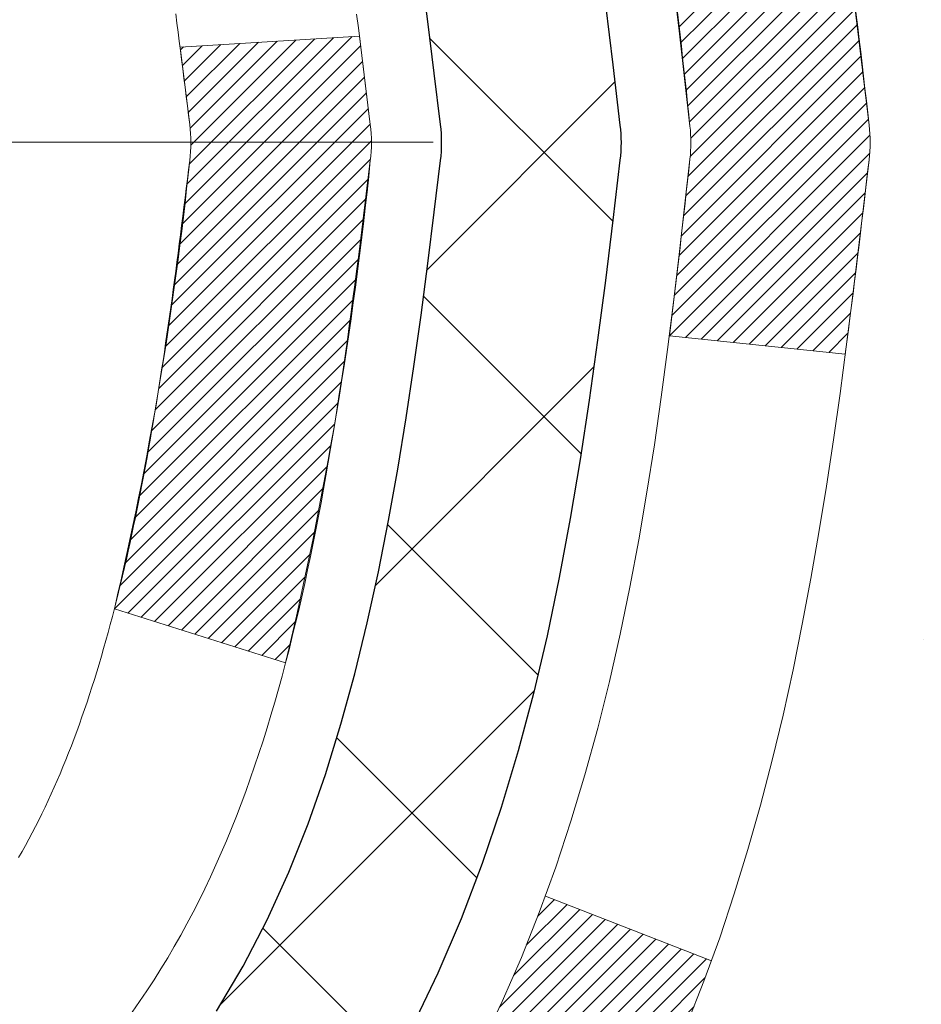
# Model space of a CAD drawing. Units: inches. Extents: x 2.5 to 51.8, y 2.3 to 42.3.
# Drawn here: x 27.6 to 28, y 28.8 to 29.2 of the extents above; entities that cross this region are included whole.
import ezdxf

# ---------------------------------------------------------------- set-up
doc = ezdxf.new("R2010")
doc.units = ezdxf.units.IN
doc.header["$MEASUREMENT"] = 0
doc.linetypes.add('CENTERX2', pattern=[4, 2.5, -0.5, 0.5, -0.5])
for name, color, linetype, lineweight in [('CENTERLINE - L', 1, 'CENTERX2', 18), ('CONCRETE - H', 130, 'Continuous', 9), ('DECK COAT - H', 20, 'Continuous', 20), ('DECK COAT - L', 22, 'Continuous', 18), ('DIMS', 50, 'Continuous', 25), ('MIG FOOT - H', 251, 'Continuous', 20), ('MIG RETAINER - H', 251, 'Continuous', 20), ('PVC SIDESHEET - H', 170, 'Continuous', 20), ('PVC SIDESHEET - L', 150, 'Continuous', 25)]:
    doc.layers.add(name, color=color, linetype=linetype, lineweight=lineweight)
doc.styles.add('ROMANS', font='romans', dxfattribs={"width": 0.9})
doc.styles.get("Standard").update_dxf_attribs({"font": 'arial.ttf'})
doc.dimstyles.get("Standard").update_dxf_attribs({"dimtxt": 0.18, "dimasz": 0.18, "dimexe": 0.18, "dimexo": 0.0625, "dimgap": 0.09, "dimtad": 0, "dimtih": 1, "dimtoh": 1, "dimdec": 4, "dimzin": 0, "dimdsep": 46, "dimtxsty": 'Standard', "dimcen": 0.09, "dimadec": 0, "dimazin": 0, "dimtfac": 1, "dimtdec": 4, "dimtofl": 0, "dimtmove": 0, "dimatfit": 3, "dimfxl": 1, "dimtolj": 1, "dimtzin": 0, "dimarcsym": 0})

# ---------------------------------------------------------------- blocks, each defined once
blk = doc.blocks.new('*D8')
at = {"layer": 'DEFPOINTS', "color": 0, "transparency": 16777216}
for p in [(25.34465575509856, 30.90594486038379), (27.07890575510081, 26.90594486038379), (32.28454378416053, 26.90594486038379)]:
    blk.add_point(p, dxfattribs=at)
at = {"layer": 'DIMS', "color": 0, "lineweight": -2, "transparency": 16777216}
for p, q in [((25.54465575509856, 30.90594486038379), (32.48454378416053, 30.90594486038379)), ((32.28454378416053, 30.70594486038379), (32.28454378416053, 29.6639806182553)), ((32.28454378416053, 27.10594486038379), (32.28454378416053, 28.37064728492196)), ((27.2789057551008, 26.90594486038379), (32.48454378416053, 26.90594486038379))]:
    blk.add_line(p, q, dxfattribs=at)
at = {"layer": 'DIMS', "color": 0, "transparency": 16777216}
for points in [[(32.25121045082719, 30.70594486038379), (32.31787711749386, 30.70594486038379), (32.28454378416053, 30.90594486038379)], [(32.25121045082719, 27.10594486038379), (32.31787711749386, 27.10594486038379), (32.28454378416053, 26.90594486038379)]]:
    blk.add_solid(points, dxfattribs=at)
at = {"layer": 'DIMS', "color": 0, "transparency": 16777216, "insert": (32.28454378416052, 29.01731395158863), "char_height": 0.28, "attachment_point": 5, "style": 'ROMANS'}
blk.add_mtext('\\A1;4 IN\\P [101.6mm]', dxfattribs=at)

msp = doc.modelspace()

# ---------------------------------------------------------------- hatches: boundary and pattern name
at = {"layer": 'CONCRETE - H'}
h = msp.add_hatch(dxfattribs=at)
h.set_pattern_fill('AR-CONC', color=256, scale=0.19)
h.set_pattern_definition([(49.99999999999999, (288.6114062835397, 718.670965573247), (1.362794346941432, -0.1192290564669307), [0.1425, -1.5675]), (355, (288.6114062835397, 718.670965573247), (-0.2636275338647, 1.429165054030022), [0.114, -1.254]), (100.45144446, (288.7249724774397, 718.6610298196471), (1.099166808781513, 1.309935982840396), [0.1211063647999999, -1.332170012799998]), (46.18420000000002, (288.6114062835397, 719.050965573247), (2.027758528275987, -0.3144866335068454), [0.2137499999999998, -2.351249999999996]), (96.63563549, (288.7803860990397, 719.024758289947), (1.775857696781034, 1.850825341471646), [0.1816596498, -1.998256144]), (351.1841639899999, (288.6114062835397, 719.050965573247), (1.775857695604069, 1.850825340512981), [0.171, -1.8810000019]), (21, (288.8014062835397, 718.955965573247), (1.134123399025077, -0.7649758922641438), [0.1425, -1.5675]), (326.0000000000001, (288.8014062835397, 718.955965573247), (0.4622991306510053, 1.377785085589021), [0.114, -1.254]), (71.45144474, (288.8959165661397, 718.892217582647), (1.596422515786945, 0.6128091903320723), [0.121106361, -1.3321700128]), (37.50000000000001, (288.6114062835397, 718.670965573247), (0.02310372510285227, 0.6324983222794919), [0, -1.2388, 0, -1.273, 0, -1.25875]), (7.499999999999999, (288.6114062835397, 718.670965573247), (0.4998321211400824, 0.7493822525764845), [0, -0.7258, 0, -1.2103, 0, -0.47975]), (327.5, (288.1877062835397, 718.670965573247), (1.014262628727577, -0.04285425629532154), [0, -0.475, 0, -1.482, 0, -1.9665]), (317.5, (287.9977062835396, 718.670965573247), (1.108053721750534, 0.1901994664314037), [0, -0.6175, 0, -0.9842, 0, -1.3965])])
edge = h.paths.add_edge_path()
edge.add_spline(control_points=[(33.52525457241754, 31.14136893336667), (34.34870316962244, 30.18813429006531), (30.93155609759836, 30.77276858493764), (28.28949770829522, 28.23698102499333), (26.90584374999193, 22.55948924815306), (35.20549092678274, 20.5839519640602), (33.95212215931494, 20.40697733848783)], knot_values=[0, 0, 0, 0, 2.92384764204717, 4.052420765061296, 11.97104325028644, 14.90920212648237, 14.90920212648237, 14.90920212648237, 14.90920212648237], degree=3, periodic=0)
edge.add_line((33.95212215931596, 20.40697733848544), (33.4591205072845, 20.40697733848339))
edge.add_line((33.4591205072845, 20.40697733848339), (33.4591205072754, 20.53296134699878))
edge.add_line((33.4591205072754, 20.53296134699878), (33.45912050727495, 20.60382734699881))
edge.add_line((33.45912050727495, 20.60382734699881), (32.78943680727511, 20.60382734699881))
edge.add_arc((32.78943680727511, 20.64319734699831), 0.03936999999950785, 239.99999999985369, 270.0000000000414, ccw=False)
edge.add_line((32.76975180727524, 20.6091019268518), (32.63399089965745, 20.68748352341044))
edge.add_arc((32.57887289965751, 20.59201634699964), 0.1102359999992975, 59.99999999982745, 90.00000000005906)
edge.add_line((32.5788728996574, 20.70225234699894), (31.67091495862863, 20.70225234699883))
edge.add_arc((31.67091495862886, 20.74162234699913), 0.03937000000030366, 239.99999999981281, 269.9999999996691, ccw=False)
edge.add_line((31.65122995862859, 20.70752692685193), (30.9711427724699, 21.10017492966956))
edge.add_arc((30.91114283174241, 20.99625184699421), 0.1200000000002108, 60.0000326786982, 90.00000000013569)
edge.add_line((30.91114283174213, 21.11625184699444), (30.69970144918241, 21.11625184699432))
edge.add_arc((30.6997014491827, 21.15562184699429), 0.0393699999999626, 224.999999999532, 269.9999999995864, ccw=False)
edge.add_line((30.67186265520715, 21.12778305301919), (30.55539613107479, 21.24424957715161))
edge.add_arc((30.30569415676788, 20.99454760284534), 0.3531319186157165, 44.99999999992827, 76.0979991088519)
edge.add_arc((30.01640956368468, 19.82577782940331), 1.557170273115702, 76.09799910893422, 103.9020008910638)
edge.add_arc((29.72712497060101, 20.99454760284534), 0.3531319186155928, 103.9020008910675, 135.0000000000522)
edge.add_line((29.47742299629428, 21.24424957715161), (29.36095647216146, 21.12778305301908))
edge.add_arc((29.33311767818677, 21.15562184699315), 0.0393699999986818, 269.99999999950364, 315.00000000064347, ccw=False)
edge.add_line((29.33311767818643, 21.11625184699444), (27.62221257570226, 21.11625184699444))
edge.add_arc((27.62221257570221, 21.15562184699474), 0.03937000000030366, 180.0000000004964, 270.00000000008276, ccw=False)
edge.add_line((27.58284257570196, 21.1556218469944), (27.58284257570173, 28.49501557920218))
edge.add_arc((27.62221257570209, 28.49501557920207), 0.03937000000036051, 107.30237723697991, 179.9999999998346, ccw=False)
edge.add_line((27.6105033673318, 28.53260402608891), (27.62777630842513, 28.53913002288375))
edge.add_line((27.62777630842513, 28.53913002288375), (27.64495290459919, 28.54584440295213))
edge.add_line((27.64495290459919, 28.54584440295213), (27.66193681093611, 28.55293554956763))
edge.add_line((27.66193681093611, 28.55293554956763), (27.67863168251526, 28.56059184600355))
edge.add_line((27.67863168251526, 28.56059184600355), (27.6949411744192, 28.56900167553392))
edge.add_line((27.6949411744192, 28.56900167553392), (27.71078008874403, 28.57831724725481))
edge.add_line((27.71078008874403, 28.57831724725481), (27.72612061805395, 28.58850452733447))
edge.add_line((27.72612061805395, 28.58850452733447), (27.74095337221999, 28.59946971429469))
edge.add_line((27.74095337221999, 28.59946971429469), (27.75526896964104, 28.61111897897974))
edge.add_line((27.75526896964104, 28.61111897897974), (27.76905802523581, 28.62335854346072))
edge.add_line((27.76905802523581, 28.62335854346072), (27.78230930441961, 28.63612184505798))
edge.add_line((27.78230930441961, 28.63612184505798), (27.79500668597231, 28.64941422794374))
edge.add_line((27.79500668597231, 28.64941422794374), (27.80713681356585, 28.66324230402763))
edge.add_line((27.80713681356585, 28.66324230402763), (27.81869960415563, 28.67757367321276))
edge.add_line((27.81869960415563, 28.67757367321276), (27.8296980652369, 28.69236685187781))
edge.add_line((27.8296980652369, 28.69236685187781), (27.84013520430628, 28.70758035640285))
edge.add_line((27.84013520430628, 28.70758035640285), (27.85001402885948, 28.72317270316609))
edge.add_line((27.85001402885948, 28.72317270316609), (27.8593375463922, 28.73910240854759))
edge.add_line((27.8593375463922, 28.73910240854759), (27.8681088280334, 28.75532803080143))
edge.add_line((27.8681088280334, 28.75532803080143), (27.87633607258905, 28.77181150256099))
edge.add_line((27.87633607258905, 28.77181150256099), (27.88403628829766, 28.78852055369845))
edge.add_line((27.88403628829766, 28.78852055369845), (27.89122735168186, 28.80542348547971))
edge.add_line((27.89122735168186, 28.80542348547971), (27.89792761590317, 28.82249008467245))
edge.add_line((27.89792761590317, 28.82249008467245), (27.90415999166382, 28.83970434220971))
edge.add_line((27.90415999166382, 28.83970434220971), (27.90994992176977, 28.85705814064574))
edge.add_line((27.90994992176977, 28.85705814064574), (27.91532287616994, 28.87454344713053))
edge.add_line((27.91532287616994, 28.87454344713053), (27.92030432481235, 28.89215222881405))
edge.add_line((27.92030432481235, 28.89215222881405), (27.92491973764638, 28.90987645284651))
edge.add_line((27.92491973764638, 28.90987645284651), (27.92919458462003, 28.9277080863779))
edge.add_line((27.92919458462003, 28.9277080863779), (27.93315433568316, 28.94563909655842))
edge.add_line((27.93315433568316, 28.94563909655842), (27.9368244607833, 28.96366145053828))
edge.add_line((27.9368244607833, 28.96366145053828), (27.9402304298703, 28.98176711546723))
edge.add_line((27.9402304298703, 28.98176711546723), (27.94339771289262, 28.99994805849548))
edge.add_line((27.94339771289262, 28.99994805849548), (27.94635177979828, 29.01819624677302))
edge.add_line((27.94635177979828, 29.01819624677302), (27.94911810053711, 29.03650364745074))
edge.add_line((27.94911810053711, 29.03650364745074), (27.95172214505712, 29.05486222767747))
edge.add_line((27.95172214505712, 29.05486222767747), (27.9538064423584, 29.07040781585312))
edge.add_line((27.9538064423584, 29.07040781585312), (27.95382418242727, 29.07040596192252))
edge.add_line((27.95382418242727, 29.07040596192252), (27.95654528523639, 29.09170079538064))
edge.add_line((27.95654528523639, 29.09170079538064), (27.95881532079349, 29.11016471715727))
edge.add_line((27.95881532079349, 29.11016471715727), (27.96102495992656, 29.12864768708398))
edge.add_line((27.96102495992656, 29.12864768708398), (27.96319282708569, 29.14708345746039))
edge.add_arc((27.90454536169133, 29.15400933847406), 0.05905499999998298, 353.2649378250117, 366.6781923674303)
edge.add_line((27.96319967258498, 29.16087700464147), (27.96102495992656, 29.17937098986733))
edge.add_line((27.96102495992656, 29.17937098986733), (27.95881532079349, 29.19785395979404))
edge.add_line((27.95881532079349, 29.19785395979404), (27.95654528523639, 29.21631788157021))
edge.add_line((27.95654528523639, 29.21631788157021), (27.95418938330724, 29.23475472234697))
edge.add_line((27.95418938330724, 29.23475472234697), (27.95172214505712, 29.25315644927361))
edge.add_line((27.95172214505712, 29.25315644927361), (27.94911810053711, 29.27151502950057))
edge.add_line((27.94911810053711, 29.27151502950057), (27.94635177979828, 29.28982243017783))
edge.add_line((27.94635177979828, 29.28982243017783), (27.94339771289262, 29.30807061845582))
edge.add_line((27.94339771289262, 29.30807061845582), (27.9402304298703, 29.32625156148408))
edge.add_line((27.9402304298703, 29.32625156148408), (27.9368244607833, 29.34435722641303))
edge.add_line((27.9368244607833, 29.34435722641303), (27.93315433568316, 29.36237958039266))
edge.add_line((27.93315433568316, 29.36237958039266), (27.92919458462003, 29.38031059057318))
edge.add_line((27.92919458462003, 29.38031059057318), (27.92491973764638, 29.3981422241048))
edge.add_line((27.92491973764638, 29.3981422241048), (27.92030432481235, 29.41586644813726))
edge.add_line((27.92030432481235, 29.41586644813726), (27.91532287616994, 29.43347522982078))
edge.add_line((27.91532287616994, 29.43347522982078), (27.90994992176977, 29.45096053630534))
edge.add_line((27.90994992176977, 29.45096053630534), (27.90415999166382, 29.46831433474137))
edge.add_line((27.90415999166382, 29.46831433474137), (27.89792761590317, 29.48552859227886))
edge.add_line((27.89792761590317, 29.48552859227886), (27.89122735168186, 29.50259519147136))
edge.add_line((27.89122735168186, 29.50259519147136), (27.88403628829766, 29.51949812325262))
edge.add_line((27.88403628829766, 29.51949812325262), (27.87633607258905, 29.53620717439032))
edge.add_line((27.87633607258905, 29.53620717439032), (27.8681088280334, 29.55269064614988))
edge.add_line((27.8681088280334, 29.55269064614988), (27.8593375463922, 29.56891626840372))
edge.add_line((27.8593375463922, 29.56891626840372), (27.85001402885948, 29.58484597378521))
edge.add_line((27.85001402885948, 29.58484597378521), (27.84013520430628, 29.60043832054846))
edge.add_line((27.84013520430628, 29.60043832054846), (27.8296980652369, 29.61565182507326))
edge.add_line((27.8296980652369, 29.61565182507326), (27.81869960415517, 29.63044500373855))
edge.add_line((27.81869960415517, 29.63044500373855), (27.80713681356585, 29.64477637292368))
edge.add_line((27.80713681356585, 29.64477637292368), (27.79500668597231, 29.65860444900756))
edge.add_line((27.79500668597231, 29.65860444900756), (27.78230930441916, 29.67189683189333))
edge.add_line((27.78230930441916, 29.67189683189333), (27.76905802523581, 29.68466013349036))
edge.add_line((27.76905802523581, 29.68466013349036), (27.75526896964104, 29.69689969797157))
edge.add_line((27.75526896964104, 29.69689969797157), (27.74095337221999, 29.70854896265639))
edge.add_line((27.74095337221999, 29.70854896265639), (27.72612061805395, 29.71951414961661))
edge.add_line((27.72612061805395, 29.71951414961661), (27.71078008874403, 29.72970142969627))
edge.add_line((27.71078008874403, 29.72970142969627), (27.69512794017893, 29.73890715614682))
edge.add_line((27.69512794017893, 29.73890715614682), (27.69513415295316, 29.73891749392926))
edge.add_line((27.69513415295316, 29.73891749392926), (27.6949411744192, 29.73901700141739))
edge.add_line((27.6949411744192, 29.73901700141739), (27.69512794017893, 29.73890715614682))
edge.add_line((27.69512794017893, 29.73890715614682), (27.67863168251526, 29.7474268309473))
edge.add_line((27.67863168251526, 29.7474268309473), (27.66193681093566, 29.75508312738322))
edge.add_line((27.66193681093566, 29.75508312738322), (27.64495290459919, 29.76217427399872))
edge.add_line((27.64495290459919, 29.76217427399872), (27.62777630842513, 29.7688886540671))
edge.add_line((27.62777630842513, 29.7688886540671), (27.61050336733163, 29.77541465086205))
edge.add_arc((27.6222125757017, 29.81300309774878), 0.03937000000012808, 180.0000000004964, 252.69762276328692, ccw=False)
edge.add_line((27.58284257570151, 29.81300309774844), (27.58284257570196, 29.9268925354889))
edge.add_line((27.58284257570196, 29.9268925354889), (27.58284257570196, 30.00223814660769))
edge.add_line((27.58284257570196, 30.00223814660769), (27.51197657570194, 30.00223814660769))
edge.add_line((27.51197657570194, 30.00223814660769), (27.48468167930807, 30.00223814660746))
edge.add_arc((27.52378757570088, 30.00679070272833), 0.03936999999897129, 122.90315213850349, 186.640261262203, ccw=False)
edge.add_line((27.5024009790661, 30.03984536025639), (27.817618919522, 30.24379359172946))
edge.add_arc((27.63992907570051, 30.44248594515734), 0.2665564328768204, 311.8061494065143, 360.000000000171)
edge.add_line((27.90648550857733, 30.44248594515813), (27.90648550857733, 30.49169954750739))
edge.add_line((27.90648550857733, 30.49169954750739), (27.92536346545441, 30.49169954750761))
edge.add_line((27.92536346545441, 30.49169954750761), (27.9962292134862, 30.49169954750761))
edge.add_line((27.9962292134862, 30.49169954750761), (27.9962292134862, 30.43800567491719))
edge.add_line((27.9962292134862, 30.43800567491719), (28.19504811112412, 30.43800567491719))
edge.add_arc((28.19504811112412, 30.51674583239748), 0.07874015748029706, 270, 360)
edge.add_line((28.27378826860442, 30.51674583239748), (28.27378826860442, 31.14130324829814))
edge.add_line((28.27378826860442, 31.14130324829814), (29.34090690939249, 31.14130324829814))
edge.add_line((29.34090690939249, 31.14130324829814), (33.52525457241754, 31.14136893336667))
at = {"layer": 'DECK COAT - H'}
h = msp.add_hatch(dxfattribs=at)
h.set_pattern_fill('ANSI31', color=256, scale=0.03937, style=0)
h.set_pattern_definition([(45, (-156.9452731798513, -68.0527436170143), (-0.003479849246914297, 0.003479849246914297), [])])
edge = h.paths.add_edge_path()
edge.add_line((27.76178467875272, 29.19604375727096), (27.76609435115662, 29.16110019531181))
edge.add_arc((27.70746679801297, 29.15400773190897), 0.05905499999809771, 353.1021672443296, 366.8978327558927, ccw=False)
edge.add_arc((26.27337365499599, 29.29652978533506), 1.500199846818024, 346.579859602878, 354.2763929923744, ccw=False)
edge.add_line((27.73260957730619, 28.94834864938372), (27.66494170025018, 28.96971331066226))
edge.add_arc((26.29719631831651, 29.29056631689611), 1.404875112389268, 346.7979661355616, 354.1293311561413)
edge.add_arc((27.63608110892912, 29.1540077319076), 0.05905500000150653, 353.0589419097265, 366.9410581970547)
edge.add_line((27.69470329465204, 29.16114442345481), (27.690890152018, 29.19177354790765))
edge.add_line((27.690890152018, 29.19177354790765), (27.76178566394057, 29.19604381661231))
edge = h.paths.add_edge_path()
edge.add_line((27.95380413372934, 29.07040620928667), (27.88428673380778, 29.0776711441925))
edge.add_arc((23.5674620131883, 29.61557843173893), 4.350209181010778, 352.8971462706029, 353.8232404798497)
edge.add_arc((27.83372011260482, 29.1540077319001), 0.05905499999901267, 353.6858784896266, 366.3141215274354)
edge.add_arc((25.58864480539225, 28.92858662976625), 2.315415893508157, 365.7484803829724, 369.3401081593016)
edge.add_line((27.873363722618, 29.30436612519072), (27.9421173369162, 29.31540541645933))
edge.add_arc((25.17661557694484, 28.85944999965051), 2.802837013905978, 366.17369745405193, 369.36227794870456, ccw=False)
edge.add_arc((27.90454305306386, 29.15400773190897), 0.05905499999875025, 353.3218076347646, 366.6781923652354, ccw=False)
edge.add_arc((22.47340355655226, 29.77963029915993), 5.526108933343981, 352.62627912150367, 353.4278146006737, ccw=False)
h = msp.add_hatch(dxfattribs=at)
h.set_pattern_fill('ANSI31', color=256, scale=0.03937, style=0)
h.set_pattern_definition([(45, (-156.9452731798827, 86.56747117583319), (-0.003479849246914297, 0.003479849246914297), [])])
h.paths.add_polyline_path([(27.51197426712244, 27.65694540436545), (27.58284026712246, 27.65694540436545), (27.58284026712246, 27.42072540436545), (27.51197426712244, 27.42072540436545)])
h.paths.add_polyline_path([(27.51197426712289, 28.12938540436546), (27.58284026712292, 28.12938540436546), (27.58284026712246, 27.89316540436545), (27.51197426712289, 27.89316540436545)])
h.paths.add_polyline_path([(27.51197426707333, 28.49501562873622, -0.2338025474487269), (27.55531377443887, 28.58263317817256), (27.59831946136202, 28.52630656444996, 0.2338092780812933), (27.58284026707335, 28.4950139726355), (27.58284026707381, 28.36560540436546), (27.51197426712289, 28.36560540436546)])
h.paths.add_polyline_path([(27.73460656204153, 28.68820114665898), (27.74751302756678, 28.70230152191022), (27.75968527245479, 28.71705371848982), (27.77113223265971, 28.73231685363164), (27.78186985287832, 28.74799903156697), (27.79192433236196, 28.76408002982345), (27.80132258542719, 28.78054430804679), (27.81009053637419, 28.79736626485334), (27.81825354201439, 28.81451453176812), (27.82583695244213, 28.83195767204877), (27.83286611775131, 28.84966424895317), (27.83523123711868, 28.8561911891448), (27.9008581372934, 28.83058915964268), (27.89792530727456, 28.82248847810553), (27.89122504305325, 28.80542187891326), (27.88403397966906, 28.78851894713177), (27.87633376396045, 28.7718098959943), (27.86810651940479, 28.75532642423475), (27.85933523776359, 28.7391008019809), (27.85001172023087, 28.72317109659941), (27.84013289567767, 28.70757874983594), (27.82969575660829, 28.69236524531136), (27.81869729552656, 28.67757206664607), (27.80713450493724, 28.66324069746094), (27.7950043773437, 28.64941262137683), (27.78230699579055, 28.63612023849129), (27.7690557166072, 28.62335693689403), (27.76358236822554, 28.6184986345989), (27.71673862554709, 28.67127062548577), (27.72095707573018, 28.67489442469452)])
h.paths.add_polyline_path([(27.31512426713263, 27.50623153298495), (27.38599026712311, 27.50623153298495), (27.38599026712265, 27.27001153298472), (27.31512426713218, 27.27001153298495)])
h.paths.add_polyline_path([(27.315124267134, 27.97867153298495), (27.38599026712311, 27.97867153298495), (27.38599026712311, 27.74245153298472), (27.31512426713354, 27.74245153298495)])
h.paths.add_polyline_path([(27.31512426713491, 28.45111153298496), (27.38599026712356, 28.45111153298496), (27.38599026712356, 28.21489153298473), (27.31512426713445, 28.21489153298496)])
h.paths.add_polyline_path([(27.48525921503207, 28.77758467937503), (27.48687956203113, 28.77794919392529), (27.49261758194618, 28.77916117740649), (27.49945185949284, 28.78062951601107), (27.50606621750896, 28.78209402670229), (27.51234551015042, 28.7835469619293), (27.51836781543508, 28.78502233154729), (27.5240828375465, 28.78651497723246), (27.52947530598269, 28.7880267572387), (27.53452780710515, 28.78955820766266), (27.53925272065018, 28.79111690988277), (27.54363643967073, 28.79269595410171), (27.54765556879485, 28.79428307208429), (27.55210560485122, 28.79621738884823), (27.58047329114763, 28.73131602703399), (27.57784205884647, 28.73012843241901), (27.57340009700894, 28.72826226664376), (27.56887047859047, 28.7264877243477), (27.56425558000112, 28.72479861110975), (27.55955807394022, 28.72318890951858), (27.55478063310622, 28.72165260216259), (27.54992593019844, 28.72018367163134), (27.54499663791623, 28.71877610051303), (27.53999542895846, 28.717423871397), (27.53492497602403, 28.71612096687188), (27.52978795181227, 28.71486136952655), (27.52458710496941, 28.71363901132356), (27.51932668956917, 28.71244653713627), (27.51401061958697, 28.71127615315351), (27.50864237585094, 28.71012026450951), (27.5032254391883, 28.70897127633777), (27.4983435345932, 28.70793706249089, 0.2400102199965719), (27.39928442273978, 28.63156198145391), (27.33525541708261, 28.66193098523315, -0.2400102199965877)])
at = {"layer": 'MIG FOOT - H'}
h = msp.add_hatch(dxfattribs=at)
h.set_pattern_fill('ANSI31', color=256, scale=1.9685, style=0)
h.set_pattern_definition([(45, (-922.3328645342806, -436.4213650837592), (-0.1739924623457148, 0.1739924623457148), [])])
h.paths.add_polyline_path([(27.24290575510051, 29.90413683847675), (27.07890575510075, 29.90413683847675), (27.0789057551012, 29.34163683847675), (27.24290575510096, 29.34163683847675)])
edge = h.paths.add_edge_path()
edge.add_line((29.79765572410108, 20.82097683847707), (27.43323575510132, 20.82097683847707))
edge.add_arc((27.43323575510087, 21.01130683847698), 0.1903299999999604, 179.9999999999829, 270.0000000000342, ccw=False)
edge.add_line((27.24290575510096, 21.01130683847698), (27.24290575510142, 28.96663683847675))
edge.add_line((27.24290575510142, 28.96663683847675), (27.0789057551012, 28.96663683847675))
edge.add_line((27.0789057551012, 28.96663683847675), (27.0789057551012, 21.01130683847698))
edge.add_arc((27.43323575510132, 21.01130683847698), 0.3543300000001182, 180.0000000000092, 269.9999999999816)
edge.add_line((27.43323575510132, 20.65697683847686), (29.79765572410153, 20.65697683847686))
edge.add_line((29.79765572410108, 20.65697683847686), (29.79765572410108, 20.82097683847685))
h.paths.add_polyline_path([(30.76640575510075, 20.82097683847685), (30.23515878610098, 20.82097683847685), (30.23515878610098, 20.65697683847686), (30.7664057551012, 20.65697683847686)])
at = {"layer": 'MIG RETAINER - H'}
h = msp.add_hatch(dxfattribs=at)
h.set_pattern_fill('ANSI31', color=256, scale=0.47, style=0)
h.set_pattern_definition([(45, (-922.3328645342806, -407.1202213902034), (-0.04154252339470966, 0.04154252339470967), [])])
h.paths.add_polyline_path([(26.84090575510274, 28.23213683847673), (26.84090575510137, 28.93325374561102), (26.9152020893832, 28.99783856367123), (27.0789057551012, 28.99783856367123), (27.07890575510166, 28.23213683847695)])
edge = h.paths.add_edge_path()
edge.add_arc((27.62090575509976, 30.68113683847907), 0.07800000000003138, 270.000000000501, 360.0000000000418)
edge.add_line((27.69890575509973, 30.68113683847907), (27.69890575509928, 30.94413683847626))
edge.add_arc((27.71890575509971, 30.94413683847649), 0.02000000000020918, 90.00000000195422, 180.0000000006514, ccw=False)
edge.add_line((27.7189057550988, 30.9641368384767), (27.80590575509879, 30.96413683847852))
edge.add_arc((27.80590575509925, 30.93413683847854), 0.03000000000002956, 2.1719870346714742e-10, 90.0000000013028, ccw=False)
edge.add_line((27.83590575509945, 30.93413683847854), (27.83590575510036, 30.39913683847141))
edge.add_arc((27.6789057551002, 30.39913683847141), 0.1569999999999254, -90.00000000033191, 6.230038707144558e-11, ccw=False)
edge.add_line((27.67890575509929, 30.24213683847149), (27.51264544014222, 30.2421368384724))
edge.add_arc((27.51264544015268, 30.16339715344072), 0.07873968503150763, 90.00000000777618, 177.4144840053407)
edge.add_arc((27.31910298108662, 30.1721368384761), 0.114999999999426, 275.2124696741832, 357.41448399788595, ccw=False)
edge.add_arc((27.3277336664116, 30.07752969672294), 0.02000000000000517, 160.3257550186187, 275.2124696744299, ccw=False)
edge.add_arc((27.19768669998049, 30.12402731091112), 0.1181095275611714, 340.3257550185371, 642.6342225154141)
edge.add_arc((27.22789486014082, 29.98926192713981), 0.02000000000040289, -10.621520467928804, 102.63422251394002, ccw=False)
edge.add_arc((27.16990575510064, 30.00013683847789), 0.07899999999997757, 270.0000000008245, 349.3784795304081, ccw=False)
edge.add_line((27.16990575510155, 29.92113683847794), (27.09590575510057, 29.92113683847681))
edge.add_arc((27.09590575510057, 29.90413683847675), 0.01699999999999591, 90.00000000076633, 180)
edge.add_line((27.07890575510075, 29.90413683847675), (27.0789057551012, 29.31043511328205))
edge.add_line((27.0789057551012, 29.31043511328205), (26.9152020893832, 29.31043511328205))
edge.add_line((26.9152020893832, 29.31043511328205), (26.84090575510137, 29.37501993134226))
edge.add_line((26.84090575510137, 29.37501993134226), (26.84090575509956, 30.93413683847582))
edge.add_arc((26.8709057550993, 30.93413683847604), 0.02999999999985903, 90.00000000043423, 180.0000000002171, ccw=False)
edge.add_line((26.87090575509885, 30.96413683847579), (26.9359057550989, 30.96413683847647))
edge.add_arc((26.93590575509936, 30.94413683847649), 0.01999999999998181, 0, 90.00000000065143, ccw=False)
edge.add_line((26.95590575509934, 30.94413683847649), (26.95590575509979, 30.68113683847498))
edge.add_arc((27.03390575509977, 30.6811368384752), 0.07799999999997453, 180.0000000000835, 270.0000000004176)
edge.add_line((27.03390575510022, 30.60313683847523), (27.03790575510013, 30.60313683847523))
edge.add_arc((27.03790575509967, 30.68113683847498), 0.07799999999986085, 270.000000000334, 360.0000000001671)
edge.add_line((27.11590575509965, 30.6811368384752), (27.11590575509919, 30.94413683847581))
edge.add_arc((27.13590575509917, 30.94413683847581), 0.01999999999998181, 90.00000000032571, 180, ccw=False)
edge.add_line((27.13590575509917, 30.96413683847579), (27.27735240315562, 30.9641368384767))
edge.add_line((27.27735240315562, 30.96413683847693), (27.27735240315562, 30.63324163225963))
edge.add_line((27.27735240315562, 30.63324163225963), (27.29663796555334, 30.61391102535783))
edge.add_line((27.29663796555334, 30.61391102535783), (27.29663796555334, 30.53676877577261))
edge.add_line((27.29663796555334, 30.53676877577238), (27.35449465274198, 30.49819765097943))
edge.add_line((27.35449465274198, 30.49819765097966), (27.41235133993061, 30.53676877577261))
edge.add_line((27.41235133993061, 30.53676877577238), (27.41235133993061, 30.6139110253576))
edge.add_line((27.41235133993061, 30.61391102535783), (27.43163690232743, 30.63319658775374))
edge.add_line((27.43163690232743, 30.63319658775374), (27.43163690232743, 30.9641368384767))
edge.add_line((27.43163690232743, 30.96413683847693), (27.51890575509944, 30.96413683847715))
edge.add_arc((27.51890575509944, 30.94413683847717), 0.01999999999998181, 0, 90, ccw=False)
edge.add_line((27.53890575509942, 30.94413683847717), (27.53890575509988, 30.68113683847907))
edge.add_arc((27.61690575509985, 30.68113683847907), 0.07800000000008822, 180.000000000167, 270.000000000334)
edge.add_line((27.6169057551003, 30.6031368384791), (27.62090575510021, 30.6031368384791))
at = {"layer": 'PVC SIDESHEET - H'}
h = msp.add_hatch(dxfattribs=at)
h.set_pattern_fill('ANSI37', color=256, scale=0.59055, style=0)
h.set_pattern_definition([(45, (-156.9452731798827, 86.56747117583319), (-0.05219773870371446, 0.05219773870371446), []), (135, (-156.9452731798827, 86.56747117583319), (-0.05219773870371446, -0.05219773870371446), [])])
h.paths.add_polyline_path([(27.41354926707365, 29.93291729984396), (27.41354926707365, 30.00678909616096, -0.2544175294253038), (27.46390279649287, 30.09934213724143), (27.6847726587491, 30.24224649645277, 0.4033078353723514), (27.83590575506307, 30.39913683854304), (27.83590575506307, 30.42398680453795, 0.02353096692885778), (27.83677676707222, 30.44248433859122), (27.8367767670704, 30.94051483859113, 0.4142135623729873), (27.8131547670707, 30.96413683859084), (27.43323426730714, 30.96413683858993), (27.43323426730669, 31.02319195413595), (27.45784037286441, 31.04287683858212), (27.79624719994692, 31.04287683858303, -0.4142135623730915), (27.90648319994736, 30.9326408385835), (27.90648319994872, 30.44248433859122, -0.213440768600962), (27.81761661089351, 30.24379198516278), (27.50239867043749, 30.0398437536897, 0.2544175294251872), (27.48441526707367, 30.00678909616096), (27.48441526707367, 29.93291729984396), (27.48441526707367, 29.7504591988855, 0.3306422189433676), (27.52638596969993, 29.69392938543871), (27.55014624159887, 29.68685777379762), (27.57320384157012, 29.67959760945002), (27.59587962175939, 29.67177779969217), (27.61801728942484, 29.66316926127758), (27.63946055182552, 29.65354291096089), (27.6600531162205, 29.64266966549537), (27.67963868986837, 29.63032044163544), (27.69806101142623, 29.6162662440932), (27.71520609322599, 29.60039650390747), (27.73108575263925, 29.58295308488739), (27.74573510401407, 29.56424311546454), (27.75918926169945, 29.54457372407098), (27.77148365926107, 29.52424996388692), (27.78266933970164, 29.5034754099275), (27.79281969718042, 29.48230833060422), (27.80200915603402, 29.46079379878285), (27.81030706375643, 29.43896222439282), (27.81778050724026, 29.41683748829571), (27.82449656302944, 29.39444344146461), (27.83052230766836, 29.37180393487217), (27.83592481770049, 29.34894281949125), (27.84077116967066, 29.32588394629472), (27.84512844012235, 29.30265116625544), (27.84906370559949, 29.27926833034628), (27.85264404264646, 29.25575928953987), (27.85593652780719, 29.23214789480887), (27.8590082376256, 29.20845799712658), (27.86192624864563, 29.18471344746542), (27.86475763741211, 29.16093809679848, -0.05933499155532457), (27.8647449897023, 29.14697116340091), (27.86192624864563, 29.12330201635229), (27.8590082376256, 29.09955746669113), (27.85593652780719, 29.07586756900884), (27.85264404264646, 29.05225617427806), (27.84906370559949, 29.02874713347166), (27.84512844012235, 29.00536429756227), (27.84077116967066, 28.98213151752299), (27.83592481770049, 28.95907264432646), (27.83052230766836, 28.93621152894554), (27.82449656302944, 28.9135720223531), (27.81778050724026, 28.89117797552201), (27.81030706375643, 28.86905323942489), (27.80200915603402, 28.84722166503463), (27.79281969718042, 28.82570713321349), (27.78266933970164, 28.80454005389021), (27.77148365926107, 28.78376549993079), (27.75918926169945, 28.76344173974673), (27.74573510401407, 28.7437723483534), (27.73108575263925, 28.72506237893055), (27.71520609322599, 28.70761895991024), (27.69806101142623, 28.69174921972451), (27.67963868986837, 28.67769502218227), (27.6600531162205, 28.66534579832234), (27.63946055182552, 28.65447255285682), (27.61801728942484, 28.64484620254013), (27.59587962175939, 28.63623766412577), (27.57320384157012, 28.62841785436769), (27.55014624159887, 28.62115769002009), (27.52686311458567, 28.6142280878367, 0.3329817396557117), (27.48441526707322, 28.55755626493289), (27.4135492670832, 28.55755626493312), (27.41354926707365, 28.57251114077219, -0.3608117966093517), (27.50343188108965, 28.68085187814729), (27.52374969777085, 28.68519787120938), (27.543893080365, 28.68996033403102), (27.56368759478502, 28.69555573637178), (27.58295880694342, 28.70240054799121), (27.60153377903336, 28.71090347474257), (27.61929007728097, 28.72121116680393), (27.63616675606565, 28.73315122422202), (27.6521065895715, 28.74653194568356), (27.66705235198398, 28.76116162987575), (27.68094681748809, 28.77684857548599), (27.69373276026928, 28.79340108120125), (27.70536409126336, 28.81063791696108), (27.7158800328659, 28.82845806621146), (27.72535925223175, 28.84679760005867), (27.73388062997739, 28.86559279031491), (27.74152304672063, 28.88477990879284), (27.74836538307838, 28.90429522730535), (27.75448651966755, 28.92407501766485), (27.75996533710506, 28.94405555168425), (27.76488071600872, 28.96417310117597), (27.76931094118228, 28.98436516929048), (27.77332060443788, 29.00459755781669), (27.77696061054323, 29.02486435488965), (27.78028126964247, 29.04516087752433), (27.78333289188024, 29.06548244273547), (27.78616578740068, 29.08582436753779), (27.7888302663475, 29.10618196894627), (27.79137663886578, 29.12655056397563), (27.79384326594183, 29.14682724269898, 0.06060086340155051), (27.79385521509968, 29.16108999417708), (27.79137663886578, 29.18146489984208), (27.7888302663475, 29.20183349487144), (27.78616578740068, 29.22219109627992), (27.78333289188024, 29.24253302108225), (27.78028126964247, 29.26285458629338), (27.77696061054323, 29.28315110892806), (27.77332060443788, 29.30341790600102), (27.76931094118228, 29.32365029452723), (27.76488071600872, 29.34384236264197), (27.75996533710506, 29.36395991213369), (27.75448651966755, 29.38394044615286), (27.74836538307838, 29.40372023651236), (27.74152304672063, 29.42323555502509), (27.73388062997739, 29.44242267350302), (27.72535925223175, 29.46121786375927), (27.7158800328659, 29.47955739760625), (27.70536409126336, 29.49737754685663), (27.69373276026928, 29.51461438261646), (27.68094681748809, 29.53116688833172), (27.66705235198398, 29.54685383394196), (27.6521065895715, 29.56148351813437), (27.63616675606565, 29.57486423959592), (27.61929007728097, 29.58680429701378), (27.60153377903336, 29.59711198907537), (27.58295880694342, 29.6056149158265), (27.56368759478502, 29.61245972744593), (27.543893080365, 29.61805512978692), (27.52374969777085, 29.62281759260856), (27.50343188108965, 29.62716358567042, -0.3608117966100778), (27.41354926707365, 29.73550432304575)])

# ---------------------------------------------------------------- linework, layer by layer
at = {"layer": 'CENTERLINE - L', "ltscale": 0.3}
msp.add_line((27.79092519965545, 29.15413683847675), (26.79190228057516, 29.15413683847675), dxfattribs=at)
at = {"layer": 'DECK COAT - L'}
msp.add_line((27.90091352143529, 28.83056755346554), (27.83529170271478, 28.85616760061686), dxfattribs=at)
for points in [[(27.95380413372934, 29.07040620928667), (27.88428673380824, 29.0776711441925, 0.004040870277499025), (27.89241687785145, 29.14751290515466, 0.05515693748325686), (27.89241687784963, 29.16050255866305, 0.01567271561234975), (27.873363722618, 29.30436612519072), (27.94211733691574, 29.31540541645933, -0.01391370477670822), (27.96319736395682, 29.16087539807388, -0.05834428995472121), (27.96319736395682, 29.14714006574383, -0.003497372555166756), (27.95381229349525, 29.07040535654807, -0.3690341604622354)], [(27.81009053637419, 28.79736626485334), (27.81825354201439, 28.81451453176812), (27.82583695244213, 28.83195767204877), (27.83286611775131, 28.84966424895317), (27.83936638803581, 28.86760282573898), (27.84536311338954, 28.88574196566453), (27.85088164390683, 28.90405023198702), (27.85594732968158, 28.92249618796456), (27.86058552080723, 28.9410483968548), (27.86482156737858, 28.95967542191585), (27.86868182512191, 28.97834830027325), (27.87219980751681, 28.99705567720986), (27.87541213181677, 29.01579383333121), (27.87835542781497, 29.03455908008716), (27.88106632530409, 29.05334772892781), (27.88358145407639, 29.0721560913035), (27.88593744392458, 29.09098047866389), (27.88817092464089, 29.10981720245929), (27.89031852601849, 29.12866257413959), (27.89241687785145, 29.14751290515466, 0.05515693748351878), (27.89241687784963, 29.16050255866305), (27.89031852601849, 29.17935288967812), (27.88817092464089, 29.19819826135865), (27.88593744392458, 29.21703498515382)], [(27.95654297660778, 29.21631627500376), (27.95881301216488, 29.19785235322713), (27.96102265129795, 29.17936938330065), (27.96319736395682, 29.16087539807388, -0.05834428995444371), (27.96319736395682, 29.14714006574383), (27.96102265129795, 29.12864608051729), (27.95881301216488, 29.11016311059058), (27.95654297660778, 29.09169918881418), (27.95418707467863, 29.07326234803765), (27.95171983642851, 29.05486062111078), (27.9491157919085, 29.03650204088382), (27.94634947116967, 29.01819464020657), (27.94339540426401, 28.9999464519288), (27.94022812124169, 28.98176550890032), (27.93682215215469, 28.96365984397136), (27.93315202705455, 28.94563748999173), (27.92919227599143, 28.92770647981121), (27.92491742901777, 28.90987484627983), (27.92030201618374, 28.89215062224736), (27.91532056754133, 28.87454184056384), (27.90994761314116, 28.85705653407906), (27.90415768303521, 28.83970273564302), (27.89792530727456, 28.82248847810553), (27.89122504305325, 28.80542187891326)], [(27.62710015529248, 28.87141470634544), (27.62846889489467, 28.87381201102887), (27.62981895215964, 28.8762348111032), (27.63115053182511, 28.8786831416631), (27.63246383862972, 28.88115703780279), (27.63375907731117, 28.88365653461717), (27.63503645260809, 28.88618166720045), (27.63629615656666, 28.88873245419024), (27.6375380126926, 28.89130840307764), (27.63876204302343, 28.89390919007685), (27.63996844629057, 28.89653470639912), (27.64115742122632, 28.89918484325592), (27.64232916656258, 28.90185949185872), (27.64348388103028, 28.90455854341855), (27.64462176336221, 28.90728188914711), (27.64574301228933, 28.91002942025563), (27.64684782654396, 28.91280102795537), (27.64793640485752, 28.91559660345803), (27.64900894596232, 28.91841603797486), (27.65006564858979, 28.92125922271732), (27.65110671147224, 28.92412604889666), (27.65213233334063, 28.92701640772436), (27.65314271292684, 28.92993019041166), (27.65413804896363, 28.93286728817004), (27.65511854018197, 28.93582759221119), (27.65608438531373, 28.93881099374591), (27.65703578309078, 28.9418173839859), (27.65797293224497, 28.9448466541424), (27.65889603150819, 28.94789869542712), (27.6598052796123, 28.95097339905107), (27.66070087528871, 28.95407065622596), (27.66158287924438, 28.95718947707184), (27.66245094217103, 28.96032606872433), (27.66330523055942, 28.9634796948422), (27.66414597114019, 28.96664999228648), (27.66497339064264, 28.96983659791801), (27.6657877157979, 28.97303914859828), (27.66658917333572, 28.97625728118812), (27.66737798998676, 28.97949063254857), (27.66815439248123, 28.98273883954068), (27.66891860754887, 28.98600153902573), (27.66967086192082, 28.98927836786476), (27.67041138232636, 28.99256896291883), (27.67114039549662, 28.99587296104898), (27.67185812816135, 28.99918999911626), (27.67256480705075, 29.00251971398172), (27.67326065889549, 29.0058617425064), (27.67394591042532, 29.00921572155159), (27.6746207883709, 29.01258128797833), (27.67528551946245, 29.01595807864744), (27.67594033043017, 29.01934573042019), (27.67658544800426, 29.02274388015787), (27.67722109891494, 29.02615216472106), (27.67784750989242, 29.02957022097127), (27.67846490766735, 29.03299768576932), (27.67907313343514, 29.03643319719601), (27.67967205805618, 29.03987568832333), (27.6802619617317, 29.04332526299238), (27.68084312466974, 29.04678202505949), (27.68141582707742, 29.05024607838079), (27.68198034916324, 29.05371752681328), (27.68253697113389, 29.05719647421285), (27.68308597319694, 29.06068302443629), (27.6836276355609, 29.06417728133994), (27.68416223843244, 29.06767934877991), (27.6846900620196, 29.07118933061299), (27.68521138652997, 29.07470733069551), (27.68572649217114, 29.07823345288381), (27.68623565915024, 29.08176780103424), (27.68673916767577, 29.08531047900335), (27.6872372979544, 29.08886159064748), (27.68773033019417, 29.09242123982319), (27.68821854460313, 29.0959895303866), (27.68870222138796, 29.09956656619472), (27.68918164075669, 29.10315245110321), (27.68965708291736, 29.10674728896885), (27.69012882807667, 29.11035118364845), (27.69059715644264, 29.11396423899766), (27.69106234694229, 29.11758654597663), (27.69152463112798, 29.12121764841056), (27.69198427589365, 29.1248572472494), (27.69244157727528, 29.12850530277075), (27.69289683130748, 29.13216177525312), (27.69335033402578, 29.13582662497431), (27.6938023814657, 29.13949981221237), (27.69425326966231, 29.1431812972449), (27.69470329465068, 29.1468710403504, 0.06064634801541299), (27.69470329465068, 29.16114442346754), (27.69425326966186, 29.16483416657304), (27.69380238146525, 29.16851565160579), (27.69335033402578, 29.17218883884363), (27.69289683130702, 29.17585368856482), (27.69244157727482, 29.17951016104718), (27.69198427589365, 29.18315821656854), (27.69152463112798, 29.18679781540738), (27.69106234694229, 29.19042891784131), (27.69059715644264, 29.19405122482028), (27.69012882807667, 29.19766428016971), (27.68965708291691, 29.20126817484908), (27.68918164075669, 29.20486301271473)], [(27.76066484650912, 29.20478825800075), (27.76136505290944, 29.19934656153925), (27.76205715309763, 29.19389915764243), (27.76274212518067, 29.1884461440339), (27.76342095581569, 29.18298761877924), (27.76409461936711, 29.17752367157875), (27.76476409019799, 29.17205439213337), (27.76543034267317, 29.1665798701443), (27.76609435115708, 29.16110019531181, -0.06026775604066575), (27.76609435115708, 29.14691526850613), (27.76543034267317, 29.14143559367364), (27.76476409019799, 29.13596107168434), (27.76409461936711, 29.13049179223919), (27.76342095581614, 29.12502784503869), (27.76274212518067, 29.11956931978404), (27.76205715309763, 29.11411630617551), (27.76136505290944, 29.10866890227869), (27.76066484650912, 29.10322720581718), (27.75995559004261, 29.09779129530268), (27.759236340162, 29.09236124893898), (27.75850615351848, 29.08693714493013), (27.75776408676458, 29.08151906147948), (27.75700919655148, 29.07610707679152), (27.75624053953081, 29.07070126906985), (27.75545717235556, 29.06530171651827), (27.75465815167601, 29.05990849734082), (27.75384253414515, 29.05452168974154), (27.75300937641416, 29.04914137192379), (27.75215773513511, 29.04376762209206), (27.7512866669592, 29.0384005184497), (27.75039522853896, 29.03304013920076), (27.74948247652603, 29.02768656254927), (27.74854746757202, 29.02233986669905), (27.7475896342473, 29.0169985943897), (27.74660835166534, 29.01166178135424), (27.74560253662796, 29.00633047308344), (27.74457110573641, 29.00100571591572), (27.7435129755938, 28.99568855618947), (27.7424270628014, 28.99038004024357), (27.74131228396138, 28.9850812144162), (27.74016755567501, 28.97979312504601), (27.7389917945454, 28.97451681847162), (27.73778391717335, 28.96925334103145), (27.73654284016195, 28.96400373906392), (27.73526748011201, 28.95876905890788), (27.73395675362619, 28.95355034690153), (27.73260957730619, 28.94834864938372), (27.73122486775421, 28.94316501269265), (27.72980154157196, 28.93800048316718), (27.72833850981098, 28.932856122126), (27.72683407456745, 28.92773451914884), (27.72528660611644, 28.92263770543452), (27.72369483621034, 28.91756666146859), (27.72205749660245, 28.91252236773682), (27.72037331904559, 28.90750580472429), (27.71864103529262, 28.90251795291653), (27.71685937709637, 28.89755979279909), (27.71502707621013, 28.89263230485728), (27.71314286438675, 28.88773646957663), (27.71120547337907, 28.88287326744246), (27.70921363493991, 28.87804367894029), (27.70716608082259, 28.87324868455546), (27.70506154277993, 28.86848926477371), (27.70289875256432, 28.86376640008013), (27.70067644192952, 28.85908107096026), (27.69839334262835, 28.85443425789965), (27.69604818641321, 28.84982694138336), (27.69363970503738, 28.8452601018974), (27.69116663025372, 28.84073471992685), (27.68862769381505, 28.83625177595724), (27.68602162747467, 28.83181225047367), (27.68334716298543, 28.82741712396234), (27.68060303210015, 28.82306737690789), (27.67778796657169, 28.81876398979632), (27.67490069815332, 28.81450794311292), (27.6719399585979, 28.81030021734279)], [(27.76178467875272, 29.19604375727096), (27.76609435115708, 29.16110019531181, -0.06026775604007103), (27.76609435115708, 29.14691526850613, -0.03359509241961115), (27.73260957730619, 28.94834864938372), (27.66494170025064, 28.96971331066226, 0.03200003056061227), (27.69470329466523, 29.14687104046977, 0.06064634744710538), (27.69470329465204, 29.16114442345481), (27.690890152018, 29.19177354790765), (27.76178566394057, 29.19604381661208)]]:
    msp.add_lwpolyline(points, format="xyb", dxfattribs=at)
at = {"layer": 'PVC SIDESHEET - L'}
for points in [[(27.70536409126336, 28.81063791696108), (27.7158800328659, 28.82845806621146), (27.72535925223175, 28.84679760005867), (27.73388062997739, 28.86559279031491), (27.74152304672063, 28.88477990879284), (27.74836538307838, 28.90429522730535), (27.75448651966755, 28.92407501766485), (27.75996533710506, 28.94405555168425), (27.76488071600872, 28.96417310117597), (27.76931094118228, 28.98436516929048), (27.77332060443788, 29.00459755781669), (27.77696061054323, 29.02486435488965), (27.78028126964247, 29.04516087752433), (27.78333289188024, 29.06548244273547), (27.78616578740068, 29.08582436753779), (27.7888302663475, 29.10618196894627), (27.79137663886578, 29.12655056397563), (27.79385521509968, 29.14692546964086, 0.06018044192236063), (27.79385521509968, 29.16108999417686), (27.79137663886578, 29.18146489984208), (27.7888302663475, 29.20183349487144), (27.78616578740068, 29.22219109627992)], [(27.8590082376256, 29.20845799712658), (27.86192624864563, 29.18471344746542), (27.86475763741211, 29.16093809679848, -0.05888063648095957), (27.86475763741211, 29.14707736701923), (27.86192624864563, 29.12330201635229), (27.8590082376256, 29.09955746669113), (27.85593652780719, 29.07586756900884), (27.85264404264646, 29.05225617427806), (27.84906370559949, 29.02874713347166), (27.84512844012235, 29.00536429756227), (27.84077116967066, 28.98213151752299), (27.83592481770049, 28.95907264432646), (27.83052230766836, 28.93621152894554), (27.82449656302944, 28.9135720223531), (27.81778050724026, 28.89117797552201), (27.81030706375643, 28.86905323942489), (27.80200915603402, 28.84722166503463), (27.79281969718042, 28.82570713321349), (27.78266933970164, 28.80454005389021)]]:
    msp.add_lwpolyline(points, format="xyb", dxfattribs=at)

# ---------------------------------------------------------------- dimensions: what is measured, and where the dimension line sits
at = {"layer": 'DIMS'}
dim = msp.add_linear_dim(base=(32.28454378416053, 26.90594486038379), p1=(25.34465575509856, 30.90594486038379), p2=(27.07890575510081, 26.90594486038379), angle=90, text='<>\\P[]', dimstyle='Standard', override={"dimtxt": 0.28, "dimasz": 0.2, "dimexe": 0.2, "dimexo": 0.2, "dimgap": 0.2, "dimlunit": 5, "dimpost": ' IN', "dimtxsty": 'ROMANS', "dimfrac": 2}, dxfattribs=at)
dim.commit()
dim.dimension.update_dxf_attribs({"geometry": '*D8', "text_midpoint": (32.28454378416052, 29.01731395158863), "dimtype": 160})

doc.saveas('drawing.dxf')
